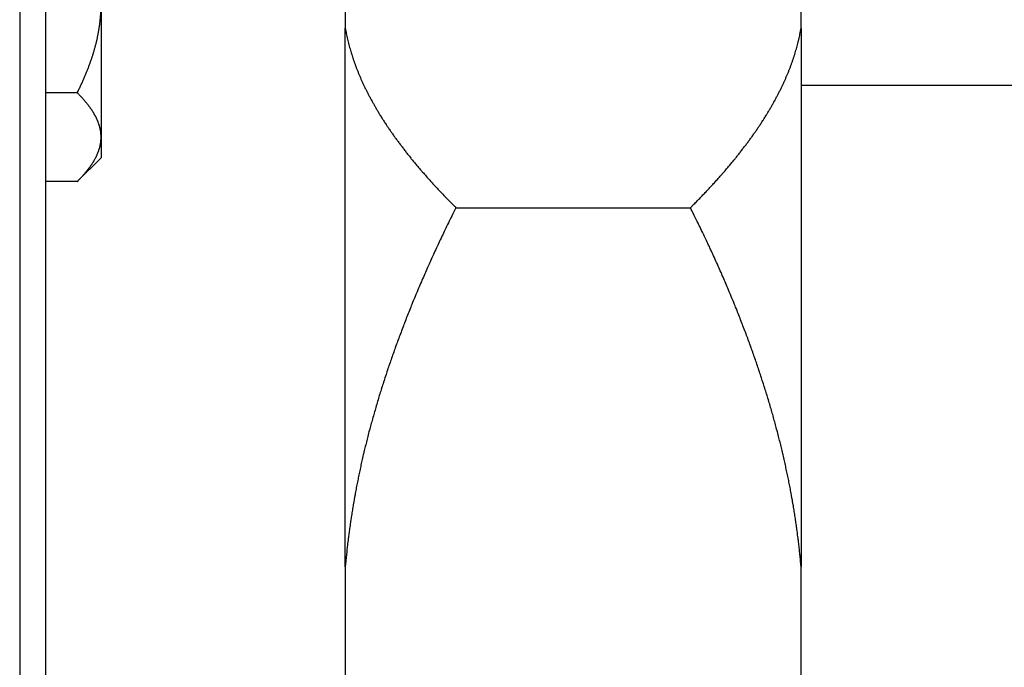
# Model space of a CAD drawing. Units: inches. Extents: x 33 to 266, y -206 to -3.
# Drawn here: x 115 to 117, y -183 to -181 of the extents above; entities that cross this region are included whole.
import ezdxf

# ---------------------------------------------------------------- set-up
doc = ezdxf.new("R2010")
doc.units = ezdxf.units.IN
doc.header["$MEASUREMENT"] = 0
doc.layers.add('Layer 1', color=7, linetype='Continuous')

# ---------------------------------------------------------------- blocks, each defined once
blk = doc.blocks.new('block 11184')
at = {"layer": 'Layer 1', "color": 7, "lineweight": 25, "true_color": 0xffffff}
blk.add_lwpolyline([(114.7014, -186.4024), (114.7014, -156.6523)], dxfattribs=at)
blk = doc.blocks.new('block 11642')
at = {"layer": 'Layer 1', "color": 7, "lineweight": 25, "true_color": 0xffffff}
blk.add_lwpolyline([(114.634, -156.6523), (114.634, -186.4024)], dxfattribs=at)
blk = doc.blocks.new('block 13207')
at = {"layer": 'Layer 1', "color": 7, "lineweight": 25, "true_color": 0xffffff}
blk.add_lwpolyline([(114.7828, -181.2592), (114.7014, -181.2592)], dxfattribs=at)
blk = doc.blocks.new('block 13208')
at = {"layer": 'Layer 1', "color": 7, "lineweight": 25, "true_color": 0xffffff}
blk.add_open_spline([(114.7828, -181.2592), (114.7828, -181.2592), (114.7851, -181.2572), (114.7851, -181.2572), (114.7856, -181.2565), (114.7866, -181.2554), (114.7871, -181.2551), (114.7877, -181.2544), (114.7887, -181.2534), (114.7892, -181.2527), (114.7897, -181.2523), (114.7908, -181.2513), (114.7913, -181.2506), (114.7918, -181.2499), (114.7928, -181.2489), (114.7933, -181.2485), (114.7939, -181.2479), (114.7947, -181.2468), (114.7952, -181.2465), (114.7957, -181.2458), (114.7968, -181.2448), (114.7971, -181.2441), (114.7976, -181.2437), (114.7985, -181.2427), (114.799, -181.242), (114.7995, -181.2417), (114.8004, -181.2406), (114.8009, -181.2399), (114.8013, -181.2396), (114.8023, -181.2385), (114.8026, -181.2379), (114.8032, -181.2375), (114.804, -181.2365), (114.8044, -181.2358), (114.8049, -181.2354), (114.8057, -181.2344), (114.8061, -181.2337), (114.8064, -181.2334), (114.8073, -181.2323), (114.8078, -181.2317), (114.8082, -181.2313), (114.809, -181.2303), (114.8094, -181.2299), (114.8097, -181.2292), (114.8106, -181.2282), (114.8106, -181.2282), (114.8113, -181.2272), (114.8121, -181.2261), (114.8125, -181.2258), (114.8128, -181.2255), (114.8135, -181.2244), (114.814, -181.2237), (114.8144, -181.2234), (114.815, -181.2224), (114.8154, -181.2217), (114.8157, -181.2213), (114.8164, -181.2203), (114.8168, -181.2199), (114.8171, -181.2193), (114.8178, -181.2182), (114.8181, -181.2179), (114.8185, -181.2175), (114.8192, -181.2165), (114.8195, -181.2158), (114.8199, -181.2155), (114.8206, -181.2144), (114.8209, -181.2141), (114.8211, -181.2134), (114.8218, -181.2127), (114.8221, -181.212), (114.8224, -181.2117), (114.823, -181.2106), (114.8233, -181.2103), (114.8237, -181.2096), (114.8242, -181.2086), (114.8245, -181.2082), (114.8247, -181.2079), (114.8254, -181.2069), (114.8255, -181.2062), (114.8259, -181.2058), (114.8264, -181.2048), (114.8268, -181.2044), (114.8271, -181.2041), (114.8276, -181.2031), (114.8276, -181.2031), (114.8281, -181.202), (114.8286, -181.201), (114.8286, -181.201), (114.8292, -181.2003), (114.8297, -181.1993), (114.8299, -181.1986), (114.83, -181.1982), (114.8305, -181.1972), (114.8309, -181.1969), (114.8311, -181.1965), (114.8316, -181.1955), (114.8318, -181.1951), (114.8319, -181.1945), (114.8324, -181.1938), (114.8326, -181.1931), (114.833, -181.1927), (114.8333, -181.1917), (114.8333, -181.1917), (114.8338, -181.191), (114.8342, -181.19), (114.8343, -181.1896), (114.8345, -181.1889), (114.835, -181.1883), (114.835, -181.1883), (114.8354, -181.1872), (114.8357, -181.1862), (114.8357, -181.1862), (114.8361, -181.1855), (114.8364, -181.1845), (114.8364, -181.1845), (114.8367, -181.1834), (114.8371, -181.1827), (114.8373, -181.1821), (114.8374, -181.1817), (114.8378, -181.1807), (114.8378, -181.1807), (114.8381, -181.18), (114.8385, -181.1789), (114.8385, -181.1789), (114.8388, -181.1779), (114.8392, -181.1772), (114.8392, -181.1765), (114.8392, -181.1765), (114.8397, -181.1752), (114.8398, -181.1748), (114.8398, -181.1748), (114.8402, -181.1734), (114.8404, -181.1731), (114.8404, -181.1731), (114.8409, -181.1714), (114.8409, -181.1714), (114.8409, -181.1707), (114.8412, -181.17), (114.8412, -181.1693), (114.8414, -181.169), (114.8416, -181.1683), (114.8417, -181.1676), (114.8417, -181.1676), (114.8421, -181.1659), (114.8421, -181.1659), (114.8421, -181.1659), (114.8424, -181.1641), (114.8424, -181.1641), (114.8424, -181.1641), (114.8428, -181.1624), (114.8428, -181.1624), (114.8429, -181.1617), (114.8431, -181.161), (114.8431, -181.161), (114.8431, -181.16), (114.8433, -181.1593), (114.8435, -181.1586), (114.8435, -181.1583), (114.8436, -181.1572), (114.8436, -181.1572), (114.8438, -181.1548), (114.844, -181.1541), (114.844, -181.1535), (114.844, -181.1535), (114.8442, -181.1517), (114.8442, -181.1517), (114.8442, -181.1507), (114.8443, -181.1493), (114.8443, -181.1486), (114.8443, -181.1476), (114.8443, -181.1455), (114.8443, -181.1445)], degree=3, knots=[0, 0, 0, 0, 1, 1, 1, 2, 2, 2, 3, 3, 3, 4, 4, 4, 5, 5, 5, 6, 6, 6, 7, 7, 7, 8, 8, 8, 9, 9, 9, 10, 10, 10, 11, 11, 11, 12, 12, 12, 13, 13, 13, 14, 14, 14, 15, 15, 15, 16, 16, 16, 17, 17, 17, 18, 18, 18, 19, 19, 19, 20, 20, 20, 21, 21, 21, 22, 22, 22, 23, 23, 23, 24, 24, 24, 25, 25, 25, 26, 26, 26, 27, 27, 27, 28, 28, 28, 29, 29, 29, 30, 30, 30, 31, 31, 31, 32, 32, 32, 33, 33, 33, 34, 34, 34, 35, 35, 35, 36, 36, 36, 37, 37, 37, 38, 38, 38, 39, 39, 39, 40, 40, 40, 41, 41, 41, 42, 42, 42, 43, 43, 43, 44, 44, 44, 45, 45, 45, 46, 46, 46, 47, 47, 47, 48, 48, 48, 49, 49, 49, 50, 50, 50, 51, 51, 51, 52, 52, 52, 53, 53, 53, 54, 54, 54, 55, 55, 55, 56, 56, 56, 57, 57, 57, 57], dxfattribs=at)
blk = doc.blocks.new('block 13209')
at = {"layer": 'Layer 1', "color": 7, "lineweight": 25, "true_color": 0xffffff}
blk.add_open_spline([(114.8443, -181.1445), (114.8443, -181.1445), (114.8443, -181.1428), (114.8443, -181.1428), (114.8443, -181.1428), (114.8443, -181.1411), (114.8443, -181.1411), (114.8443, -181.1404), (114.8443, -181.1397), (114.8443, -181.1397), (114.8443, -181.1386), (114.8442, -181.138), (114.8442, -181.1373), (114.8442, -181.1373), (114.844, -181.1355), (114.844, -181.1355), (114.844, -181.1355), (114.8438, -181.1338), (114.8438, -181.1338), (114.8438, -181.1338), (114.8436, -181.1321), (114.8436, -181.1321), (114.8436, -181.1321), (114.8435, -181.1304), (114.8435, -181.1304), (114.8433, -181.1297), (114.8431, -181.129), (114.8431, -181.1287), (114.8431, -181.128), (114.8429, -181.1273), (114.8428, -181.1266), (114.8428, -181.1266), (114.8424, -181.1249), (114.8424, -181.1249), (114.8424, -181.1249), (114.8421, -181.1231), (114.8421, -181.1231), (114.8421, -181.1231), (114.8417, -181.1214), (114.8417, -181.1214), (114.8416, -181.1207), (114.8414, -181.12), (114.8412, -181.1197), (114.8412, -181.119), (114.8409, -181.1183), (114.8409, -181.1176), (114.8409, -181.1176), (114.8404, -181.1159), (114.8404, -181.1159), (114.8402, -181.1156), (114.8398, -181.1145), (114.8398, -181.1145), (114.8397, -181.1135), (114.8393, -181.1128), (114.8393, -181.1128), (114.8392, -181.1118), (114.8388, -181.1111), (114.8386, -181.1104), (114.8386, -181.1104), (114.8381, -181.109), (114.838, -181.1087), (114.838, -181.1087), (114.8374, -181.1073), (114.8373, -181.1069), (114.8371, -181.1063), (114.8367, -181.1056), (114.8366, -181.1049), (114.8366, -181.1049), (114.8361, -181.1035), (114.8359, -181.1032), (114.8359, -181.1032), (114.8354, -181.1018), (114.8352, -181.1014), (114.835, -181.1007), (114.8345, -181.1001), (114.8345, -181.1001), (114.8342, -181.099), (114.8338, -181.098), (114.8335, -181.0976), (114.8335, -181.0976), (114.833, -181.0963), (114.8326, -181.0959), (114.8324, -181.0952), (114.8319, -181.0945), (114.8318, -181.0939), (114.8316, -181.0935), (114.8311, -181.0925), (114.8309, -181.0921), (114.8305, -181.0918), (114.83, -181.0908), (114.8299, -181.0901), (114.8299, -181.0901), (114.8292, -181.0887), (114.8288, -181.0883), (114.8288, -181.0883), (114.8281, -181.087), (114.8278, -181.0866), (114.8276, -181.0859), (114.8271, -181.0849), (114.8268, -181.0846), (114.8264, -181.0842), (114.8259, -181.0832), (114.8255, -181.0828), (114.8254, -181.0821), (114.8247, -181.0811), (114.8245, -181.0808), (114.8242, -181.0804), (114.8237, -181.0794), (114.8233, -181.0787), (114.823, -181.0784), (114.8224, -181.0773), (114.8221, -181.077), (114.8218, -181.0763), (114.8211, -181.0756), (114.8209, -181.0749), (114.8206, -181.0746), (114.8199, -181.0735), (114.8195, -181.0732), (114.8192, -181.0725), (114.8185, -181.0715), (114.8181, -181.0711), (114.8178, -181.0704), (114.8171, -181.0697), (114.8168, -181.0691), (114.8164, -181.0687), (114.8157, -181.0677), (114.8154, -181.0673), (114.815, -181.0666), (114.8144, -181.0656), (114.814, -181.0653), (114.8135, -181.0646), (114.8128, -181.0635), (114.8125, -181.0632), (114.8121, -181.0628), (114.8113, -181.0618), (114.8109, -181.0611), (114.8109, -181.0611), (114.8097, -181.0597), (114.8094, -181.0591), (114.809, -181.0587), (114.8082, -181.0577), (114.8078, -181.057), (114.8073, -181.0566), (114.8064, -181.0556), (114.8061, -181.0553), (114.8057, -181.0546), (114.8049, -181.0535), (114.8044, -181.0532), (114.804, -181.0525), (114.8032, -181.0515), (114.8026, -181.0511), (114.8023, -181.0504), (114.8013, -181.0494), (114.8009, -181.0491), (114.8004, -181.0484), (114.7995, -181.0473), (114.799, -181.047), (114.7985, -181.0463), (114.7976, -181.0453), (114.7971, -181.0446), (114.7966, -181.0442), (114.7957, -181.0432), (114.7952, -181.0425), (114.7949, -181.0422), (114.794, -181.0411), (114.7935, -181.0408), (114.793, -181.0401), (114.792, -181.0391), (114.7913, -181.0384), (114.7904, -181.0374), (114.7887, -181.0356), (114.7877, -181.0346), (114.7864, -181.0332), (114.784, -181.0308), (114.7828, -181.0298)], degree=3, knots=[0, 0, 0, 0, 1, 1, 1, 2, 2, 2, 3, 3, 3, 4, 4, 4, 5, 5, 5, 6, 6, 6, 7, 7, 7, 8, 8, 8, 9, 9, 9, 10, 10, 10, 11, 11, 11, 12, 12, 12, 13, 13, 13, 14, 14, 14, 15, 15, 15, 16, 16, 16, 17, 17, 17, 18, 18, 18, 19, 19, 19, 20, 20, 20, 21, 21, 21, 22, 22, 22, 23, 23, 23, 24, 24, 24, 25, 25, 25, 26, 26, 26, 27, 27, 27, 28, 28, 28, 29, 29, 29, 30, 30, 30, 31, 31, 31, 32, 32, 32, 33, 33, 33, 34, 34, 34, 35, 35, 35, 36, 36, 36, 37, 37, 37, 38, 38, 38, 39, 39, 39, 40, 40, 40, 41, 41, 41, 42, 42, 42, 43, 43, 43, 44, 44, 44, 45, 45, 45, 46, 46, 46, 47, 47, 47, 48, 48, 48, 49, 49, 49, 50, 50, 50, 51, 51, 51, 52, 52, 52, 53, 53, 53, 54, 54, 54, 55, 55, 55, 56, 56, 56, 57, 57, 57, 58, 58, 58, 58], dxfattribs=at)
blk = doc.blocks.new('block 13210')
at = {"layer": 'Layer 1', "color": 7, "lineweight": 25, "true_color": 0xffffff}
blk.add_lwpolyline([(114.7828, -181.0298), (114.7014, -181.0298)], dxfattribs=at)
blk = doc.blocks.new('block 13211')
at = {"layer": 'Layer 1', "color": 7, "lineweight": 25, "true_color": 0xffffff}
blk.add_open_spline([(114.7828, -181.0298), (114.7828, -181.0298), (114.7851, -181.0253), (114.7851, -181.0253), (114.7856, -181.0243), (114.7866, -181.0219), (114.7871, -181.0208), (114.7877, -181.0198), (114.7887, -181.0177), (114.7892, -181.0167), (114.7897, -181.0153), (114.7908, -181.0132), (114.7913, -181.0122), (114.7918, -181.0112), (114.7928, -181.0091), (114.7933, -181.0081), (114.7939, -181.007), (114.7947, -181.0046), (114.7952, -181.0036), (114.7957, -181.0026), (114.7968, -181.0005), (114.7971, -180.9995), (114.7976, -180.9984), (114.7985, -180.9964), (114.799, -180.9953), (114.7995, -180.9943), (114.8004, -180.9922), (114.8009, -180.9912), (114.8013, -180.9902), (114.8023, -180.9881), (114.8026, -180.9871), (114.8032, -180.986), (114.804, -180.984), (114.8044, -180.9829), (114.8049, -180.9819), (114.8057, -180.9798), (114.8061, -180.9788), (114.8064, -180.9778), (114.8073, -180.9757), (114.8078, -180.9747), (114.8082, -180.9736), (114.809, -180.9716), (114.8094, -180.9705), (114.8097, -180.9695), (114.8106, -180.9678), (114.8109, -180.9667), (114.8113, -180.9657), (114.8121, -180.9636), (114.8125, -180.9626), (114.8128, -180.9616), (114.8135, -180.9595), (114.814, -180.9585), (114.8144, -180.9578), (114.815, -180.9557), (114.8154, -180.9547), (114.8157, -180.9536), (114.8164, -180.9516), (114.8168, -180.9509), (114.8171, -180.9499), (114.8178, -180.9478), (114.8181, -180.9468), (114.8185, -180.9457), (114.8192, -180.944), (114.8195, -180.943), (114.8199, -180.9419), (114.8206, -180.9399), (114.8209, -180.9392), (114.8211, -180.9381), (114.8218, -180.9361), (114.8221, -180.935), (114.8224, -180.9343), (114.823, -180.9323), (114.8233, -180.9312), (114.8237, -180.9302), (114.8242, -180.9285), (114.8245, -180.9275), (114.8247, -180.9264), (114.8254, -180.9247), (114.8255, -180.9237), (114.8259, -180.9226), (114.8264, -180.9209), (114.8268, -180.9199), (114.8271, -180.9188), (114.8276, -180.9171), (114.8278, -180.9161), (114.8281, -180.9151), (114.8286, -180.9133), (114.8288, -180.9123), (114.8292, -180.9113), (114.8297, -180.9095), (114.8299, -180.9085), (114.83, -180.9075), (114.8305, -180.9058), (114.8309, -180.9047), (114.8311, -180.904), (114.8316, -180.902), (114.8318, -180.9009), (114.8319, -180.9002), (114.8324, -180.8982), (114.8326, -180.8975), (114.833, -180.8965), (114.8333, -180.8947), (114.8335, -180.8937), (114.8338, -180.8927), (114.8342, -180.8909), (114.8343, -180.8899), (114.8345, -180.8889), (114.835, -180.8872), (114.8352, -180.8861), (114.8354, -180.8854), (114.8357, -180.8834), (114.8359, -180.8827), (114.8361, -180.8816), (114.8364, -180.8799), (114.8366, -180.8789), (114.8367, -180.8782), (114.8371, -180.8761), (114.8373, -180.8754), (114.8374, -180.8744), (114.8378, -180.8727), (114.838, -180.8716), (114.8381, -180.8706), (114.8385, -180.8689), (114.8386, -180.8679), (114.8388, -180.8672), (114.8392, -180.8654), (114.8392, -180.8644), (114.8393, -180.8634), (114.8397, -180.8617), (114.8398, -180.8606), (114.8398, -180.8599), (114.8402, -180.8582), (114.8404, -180.8572), (114.8405, -180.8561), (114.8407, -180.8544), (114.8409, -180.8534), (114.8409, -180.8527), (114.8412, -180.851), (114.8412, -180.8499), (114.8414, -180.8489), (114.8416, -180.8472), (114.8417, -180.8465), (114.8417, -180.8455), (114.8421, -180.8437), (114.8421, -180.8427), (114.8423, -180.842), (114.8424, -180.84), (114.8424, -180.8393), (114.8426, -180.8382), (114.8428, -180.8365), (114.8428, -180.8355), (114.8428, -180.8355), (114.8431, -180.8331), (114.8431, -180.832), (114.8431, -180.831), (114.8433, -180.8293), (114.8435, -180.8286), (114.8435, -180.8275), (114.8436, -180.8258), (114.8436, -180.8248), (114.8436, -180.8238), (114.8438, -180.822), (114.8438, -180.8213), (114.8438, -180.8207), (114.844, -180.8189), (114.844, -180.8182), (114.844, -180.8172), (114.8442, -180.8151), (114.8442, -180.8141), (114.8442, -180.8127), (114.8443, -180.8096), (114.8443, -180.8079), (114.8443, -180.8062), (114.8443, -180.8021), (114.8443, -180.8)], degree=3, knots=[0, 0, 0, 0, 1, 1, 1, 2, 2, 2, 3, 3, 3, 4, 4, 4, 5, 5, 5, 6, 6, 6, 7, 7, 7, 8, 8, 8, 9, 9, 9, 10, 10, 10, 11, 11, 11, 12, 12, 12, 13, 13, 13, 14, 14, 14, 15, 15, 15, 16, 16, 16, 17, 17, 17, 18, 18, 18, 19, 19, 19, 20, 20, 20, 21, 21, 21, 22, 22, 22, 23, 23, 23, 24, 24, 24, 25, 25, 25, 26, 26, 26, 27, 27, 27, 28, 28, 28, 29, 29, 29, 30, 30, 30, 31, 31, 31, 32, 32, 32, 33, 33, 33, 34, 34, 34, 35, 35, 35, 36, 36, 36, 37, 37, 37, 38, 38, 38, 39, 39, 39, 40, 40, 40, 41, 41, 41, 42, 42, 42, 43, 43, 43, 44, 44, 44, 45, 45, 45, 46, 46, 46, 47, 47, 47, 48, 48, 48, 49, 49, 49, 50, 50, 50, 51, 51, 51, 52, 52, 52, 53, 53, 53, 54, 54, 54, 55, 55, 55, 56, 56, 56, 57, 57, 57, 58, 58, 58, 58], dxfattribs=at)
blk = doc.blocks.new('block 13215')
at = {"layer": 'Layer 1', "color": 7, "lineweight": 25, "true_color": 0xffffff}
blk.add_lwpolyline([(114.7828, -181.2592), (114.8443, -181.1979)], dxfattribs=at)
blk = doc.blocks.new('block 13216')
at = {"layer": 'Layer 1', "color": 7, "lineweight": 25, "true_color": 0xffffff}
blk.add_lwpolyline([(114.8443, -181.1445), (114.8443, -181.1979)], dxfattribs=at)
blk = doc.blocks.new('block 13217')
at = {"layer": 'Layer 1', "color": 7, "lineweight": 25, "true_color": 0xffffff}
blk.add_lwpolyline([(114.8443, -180.8), (114.8443, -181.1445)], dxfattribs=at)
blk = doc.blocks.new('block 13526')
at = {"layer": 'Layer 1', "color": 7, "lineweight": 25, "true_color": 0xffffff}
blk.add_lwpolyline([(115.4758, -182.2562), (115.4758, -182.5849)], dxfattribs=at)
blk = doc.blocks.new('block 13527')
at = {"layer": 'Layer 1', "color": 7, "lineweight": 25, "true_color": 0xffffff}
blk.add_lwpolyline([(115.4758, -182.2562), (115.4758, -180.8623)], dxfattribs=at)
blk = doc.blocks.new('block 13528')
at = {"layer": 'Layer 1', "color": 7, "lineweight": 25, "true_color": 0xffffff}
blk.add_lwpolyline([(115.4758, -180.698), (115.4758, -180.8623)], dxfattribs=at)
blk = doc.blocks.new('block 13531')
at = {"layer": 'Layer 1', "color": 7, "lineweight": 25, "true_color": 0xffffff}
blk.add_lwpolyline([(116.6544, -180.8623), (116.6544, -180.698)], dxfattribs=at)
blk = doc.blocks.new('block 13532')
at = {"layer": 'Layer 1', "color": 7, "lineweight": 25, "true_color": 0xffffff}
blk.add_lwpolyline([(116.6544, -180.8623), (116.6544, -182.2562)], dxfattribs=at)
blk = doc.blocks.new('block 13533')
at = {"layer": 'Layer 1', "color": 7, "lineweight": 25, "true_color": 0xffffff}
blk.add_lwpolyline([(116.6544, -182.5849), (116.6544, -182.2562)], dxfattribs=at)
blk = doc.blocks.new('block 13549')
at = {"layer": 'Layer 1', "color": 7, "lineweight": 25, "true_color": 0xffffff}
blk.add_open_spline([(116.6544, -182.2562), (116.6544, -182.2562), (116.653, -182.2421), (116.653, -182.2421), (116.6527, -182.2383), (116.652, -182.2314), (116.6516, -182.2276), (116.6513, -182.2242), (116.6506, -182.217), (116.6501, -182.2135), (116.6497, -182.2097), (116.6489, -182.2028), (116.6485, -182.199), (116.6482, -182.1956), (116.6473, -182.1884), (116.6468, -182.1849), (116.6465, -182.1811), (116.6454, -182.1739), (116.6449, -182.1704), (116.6446, -182.167), (116.6435, -182.1598), (116.643, -182.156), (116.6425, -182.1525), (116.6415, -182.1453), (116.6409, -182.1415), (116.6404, -182.1381), (116.6394, -182.1308), (116.6389, -182.1274), (116.6384, -182.1236), (116.6372, -182.1164), (116.6366, -182.1129), (116.6359, -182.1091), (116.6347, -182.1019), (116.6342, -182.0984), (116.6335, -182.0947), (116.6323, -182.0874), (116.6316, -182.0836), (116.6311, -182.0802), (116.6297, -182.073), (116.6291, -182.0692), (116.6285, -182.0657), (116.6272, -182.0585), (116.6265, -182.0547), (116.6258, -182.0509), (116.6242, -182.0437), (116.6235, -182.0402), (116.6229, -182.0364), (116.6215, -182.0292), (116.6206, -182.0254), (116.6199, -182.0216), (116.6184, -182.0144), (116.6175, -182.0109), (116.6168, -182.0072), (116.6153, -181.9999), (116.6144, -181.9961), (116.6137, -181.9923), (116.612, -181.9851), (116.6111, -181.9813), (116.6103, -181.9775), (116.6086, -181.9703), (116.6079, -181.9665), (116.6068, -181.9627), (116.6051, -181.9555), (116.6043, -181.9517), (116.6034, -181.9479), (116.6017, -181.9407), (116.6006, -181.9369), (116.5998, -181.9331), (116.5979, -181.9258), (116.5968, -181.9221), (116.596, -181.9183), (116.5941, -181.9107), (116.5931, -181.9069), (116.592, -181.9035), (116.5901, -181.8959), (116.5891, -181.8921), (116.5881, -181.8883), (116.586, -181.8807), (116.585, -181.8769), (116.5839, -181.8731), (116.5819, -181.8659), (116.5808, -181.8621), (116.5798, -181.8583), (116.5776, -181.8507), (116.5765, -181.847), (116.5753, -181.8432), (116.5731, -181.8356), (116.572, -181.8318), (116.5708, -181.828), (116.5686, -181.8201), (116.5674, -181.8163), (116.5662, -181.8125), (116.5639, -181.8049), (116.5627, -181.8011), (116.5615, -181.7973), (116.5591, -181.7898), (116.5579, -181.7856), (116.5567, -181.7818), (116.5541, -181.7743), (116.5529, -181.7705), (116.5517, -181.7667), (116.5491, -181.7588), (116.5479, -181.755), (116.5465, -181.7512), (116.544, -181.7433), (116.5428, -181.7395), (116.5414, -181.7357), (116.5386, -181.7278), (116.5374, -181.724), (116.536, -181.7198), (116.5333, -181.7123), (116.5319, -181.7081), (116.5305, -181.7043), (116.5278, -181.6964), (116.5264, -181.6926), (116.5248, -181.6885), (116.5221, -181.6806), (116.5205, -181.6768), (116.5192, -181.6726), (116.5162, -181.6647), (116.5149, -181.6609), (116.5133, -181.6568), (116.5104, -181.6489), (116.5088, -181.6451), (116.5073, -181.6409), (116.5042, -181.633), (116.5026, -181.6289), (116.5011, -181.6251), (116.498, -181.6168), (116.4964, -181.613), (116.4949, -181.6089), (116.4916, -181.601), (116.49, -181.5968), (116.4885, -181.5927), (116.4852, -181.5848), (116.4835, -181.5806), (116.482, -181.5765), (116.4785, -181.5682), (116.477, -181.5645), (116.4752, -181.5603), (116.4718, -181.5521), (116.4701, -181.5479), (116.4683, -181.5438), (116.4649, -181.5355), (116.4632, -181.5314), (116.4615, -181.5272), (116.4578, -181.519), (116.4561, -181.5148), (116.4542, -181.5107), (116.4506, -181.5024), (116.4489, -181.4983), (116.447, -181.4942), (116.4434, -181.4859), (116.4415, -181.4818), (116.4397, -181.4776), (116.436, -181.469), (116.4339, -181.4649), (116.432, -181.4604), (116.428, -181.4518), (116.426, -181.4473), (116.4242, -181.4432), (116.4205, -181.4349), (116.4186, -181.4311), (116.4168, -181.4273), (116.4134, -181.4198), (116.4117, -181.416), (116.4093, -181.4111), (116.4048, -181.4015), (116.4024, -181.3967), (116.3988, -181.3891), (116.3915, -181.3739), (116.3877, -181.3667), (116.3829, -181.3567), (116.3733, -181.3367), (116.3684, -181.3271)], degree=3, knots=[0, 0, 0, 0, 1, 1, 1, 2, 2, 2, 3, 3, 3, 4, 4, 4, 5, 5, 5, 6, 6, 6, 7, 7, 7, 8, 8, 8, 9, 9, 9, 10, 10, 10, 11, 11, 11, 12, 12, 12, 13, 13, 13, 14, 14, 14, 15, 15, 15, 16, 16, 16, 17, 17, 17, 18, 18, 18, 19, 19, 19, 20, 20, 20, 21, 21, 21, 22, 22, 22, 23, 23, 23, 24, 24, 24, 25, 25, 25, 26, 26, 26, 27, 27, 27, 28, 28, 28, 29, 29, 29, 30, 30, 30, 31, 31, 31, 32, 32, 32, 33, 33, 33, 34, 34, 34, 35, 35, 35, 36, 36, 36, 37, 37, 37, 38, 38, 38, 39, 39, 39, 40, 40, 40, 41, 41, 41, 42, 42, 42, 43, 43, 43, 44, 44, 44, 45, 45, 45, 46, 46, 46, 47, 47, 47, 48, 48, 48, 49, 49, 49, 50, 50, 50, 51, 51, 51, 52, 52, 52, 53, 53, 53, 54, 54, 54, 55, 55, 55, 56, 56, 56, 57, 57, 57, 58, 58, 58, 58], dxfattribs=at)
blk = doc.blocks.new('block 13550')
at = {"layer": 'Layer 1', "color": 7, "lineweight": 25, "true_color": 0xffffff}
blk.add_lwpolyline([(115.7618, -181.3271), (116.3684, -181.3271)], dxfattribs=at)
blk = doc.blocks.new('block 13551')
at = {"layer": 'Layer 1', "color": 7, "lineweight": 25, "true_color": 0xffffff}
blk.add_open_spline([(115.7618, -181.3271), (115.7618, -181.3271), (115.753, -181.3447), (115.753, -181.3447), (115.7507, -181.3488), (115.7464, -181.3578), (115.7444, -181.3619), (115.7423, -181.3664), (115.738, -181.375), (115.7359, -181.3795), (115.7338, -181.3836), (115.7297, -181.3925), (115.7276, -181.3967), (115.7256, -181.4012), (115.7216, -181.4094), (115.7196, -181.4139), (115.7175, -181.418), (115.7135, -181.4267), (115.7116, -181.4311), (115.7096, -181.4353), (115.7058, -181.4435), (115.7037, -181.448), (115.7018, -181.4521), (115.698, -181.4608), (115.6961, -181.4649), (115.6942, -181.469), (115.6904, -181.4773), (115.6885, -181.4818), (115.6867, -181.4859), (115.683, -181.4942), (115.6813, -181.4983), (115.6794, -181.5024), (115.6758, -181.5107), (115.6741, -181.5148), (115.6722, -181.519), (115.6687, -181.5272), (115.667, -181.5314), (115.6651, -181.5355), (115.6617, -181.5438), (115.66, -181.5479), (115.6582, -181.5521), (115.655, -181.5603), (115.6532, -181.5645), (115.6515, -181.5682), (115.6482, -181.5765), (115.6465, -181.5806), (115.645, -181.5848), (115.6417, -181.5927), (115.64, -181.5968), (115.6384, -181.601), (115.6353, -181.6089), (115.6336, -181.613), (115.632, -181.6168), (115.6289, -181.6251), (115.6274, -181.6289), (115.6258, -181.633), (115.6227, -181.6409), (115.6214, -181.6451), (115.6198, -181.6489), (115.6167, -181.6568), (115.6153, -181.6609), (115.6138, -181.6647), (115.6109, -181.6726), (115.6095, -181.6768), (115.6081, -181.6806), (115.6052, -181.6885), (115.6038, -181.6926), (115.6024, -181.6964), (115.5995, -181.7043), (115.5981, -181.7081), (115.5967, -181.7123), (115.5942, -181.7198), (115.5928, -181.724), (115.5914, -181.7278), (115.5888, -181.7357), (115.5874, -181.7395), (115.5861, -181.7433), (115.5835, -181.7512), (115.5823, -181.755), (115.5809, -181.7588), (115.5785, -181.7667), (115.5771, -181.7705), (115.5759, -181.7743), (115.5735, -181.7818), (115.5723, -181.7856), (115.5709, -181.7898), (115.5685, -181.7973), (115.5675, -181.8011), (115.5662, -181.8049), (115.5638, -181.8125), (115.5626, -181.8163), (115.5616, -181.8201), (115.5592, -181.828), (115.5581, -181.8318), (115.5569, -181.8356), (115.5547, -181.8432), (115.5537, -181.847), (115.5525, -181.8507), (115.5504, -181.8583), (115.5494, -181.8621), (115.5482, -181.8659), (115.5461, -181.8731), (115.5451, -181.8769), (115.544, -181.8807), (115.542, -181.8883), (115.5409, -181.8921), (115.5401, -181.8959), (115.538, -181.9035), (115.537, -181.9069), (115.5361, -181.9107), (115.534, -181.9183), (115.5332, -181.9221), (115.5323, -181.9258), (115.5304, -181.9331), (115.5294, -181.9369), (115.5285, -181.9407), (115.5266, -181.9479), (115.5258, -181.9517), (115.5249, -181.9555), (115.5232, -181.9627), (115.5223, -181.9665), (115.5215, -181.9703), (115.5197, -181.9775), (115.5189, -181.9813), (115.518, -181.9851), (115.5165, -181.9923), (115.5156, -181.9961), (115.5147, -181.9999), (115.5132, -182.0072), (115.5125, -182.0109), (115.5116, -182.0144), (115.5103, -182.0216), (115.5094, -182.0254), (115.5087, -182.0292), (115.5072, -182.0364), (115.5065, -182.0402), (115.5058, -182.0437), (115.5044, -182.0509), (115.5037, -182.0547), (115.503, -182.0585), (115.5016, -182.0657), (115.501, -182.0692), (115.5003, -182.073), (115.4991, -182.0802), (115.4984, -182.0836), (115.4977, -182.0874), (115.4965, -182.0947), (115.4958, -182.0984), (115.4953, -182.1019), (115.4941, -182.1091), (115.4936, -182.1129), (115.4929, -182.1164), (115.4918, -182.1236), (115.4913, -182.127), (115.4906, -182.1308), (115.4896, -182.1381), (115.4891, -182.1415), (115.4886, -182.1453), (115.4875, -182.1529), (115.487, -182.1567), (115.4865, -182.1601), (115.4856, -182.167), (115.4851, -182.1704), (115.4848, -182.1735), (115.4839, -182.1797), (115.4834, -182.1829), (115.4829, -182.187), (115.482, -182.1953), (115.4815, -182.199), (115.4808, -182.2052), (115.4796, -182.2176), (115.4789, -182.2238), (115.4781, -182.2321), (115.4765, -182.2483), (115.4758, -182.2562)], degree=3, knots=[0, 0, 0, 0, 1, 1, 1, 2, 2, 2, 3, 3, 3, 4, 4, 4, 5, 5, 5, 6, 6, 6, 7, 7, 7, 8, 8, 8, 9, 9, 9, 10, 10, 10, 11, 11, 11, 12, 12, 12, 13, 13, 13, 14, 14, 14, 15, 15, 15, 16, 16, 16, 17, 17, 17, 18, 18, 18, 19, 19, 19, 20, 20, 20, 21, 21, 21, 22, 22, 22, 23, 23, 23, 24, 24, 24, 25, 25, 25, 26, 26, 26, 27, 27, 27, 28, 28, 28, 29, 29, 29, 30, 30, 30, 31, 31, 31, 32, 32, 32, 33, 33, 33, 34, 34, 34, 35, 35, 35, 36, 36, 36, 37, 37, 37, 38, 38, 38, 39, 39, 39, 40, 40, 40, 41, 41, 41, 42, 42, 42, 43, 43, 43, 44, 44, 44, 45, 45, 45, 46, 46, 46, 47, 47, 47, 48, 48, 48, 49, 49, 49, 50, 50, 50, 51, 51, 51, 52, 52, 52, 53, 53, 53, 54, 54, 54, 55, 55, 55, 56, 56, 56, 57, 57, 57, 58, 58, 58, 58], dxfattribs=at)
blk = doc.blocks.new('block 13553')
at = {"layer": 'Layer 1', "color": 7, "lineweight": 25, "true_color": 0xffffff}
blk.add_open_spline([(116.3684, -181.3271), (116.3684, -181.3271), (116.3772, -181.3181), (116.3772, -181.3181), (116.3793, -181.3161), (116.3836, -181.3116), (116.3857, -181.3095), (116.3879, -181.3071), (116.392, -181.303), (116.3941, -181.3009), (116.3962, -181.2985), (116.4003, -181.2944), (116.4024, -181.2919), (116.4044, -181.2899), (116.4086, -181.2857), (116.4105, -181.2837), (116.4125, -181.2813), (116.4165, -181.2771), (116.4186, -181.2751), (116.4205, -181.273), (116.4244, -181.2685), (116.4263, -181.2665), (116.4282, -181.2644), (116.432, -181.2603), (116.4339, -181.2582), (116.4358, -181.2558), (116.4396, -181.2516), (116.4415, -181.2496), (116.4434, -181.2475), (116.447, -181.2434), (116.4489, -181.2413), (116.4506, -181.2392), (116.4542, -181.2351), (116.4561, -181.233), (116.4578, -181.231), (116.4615, -181.2268), (116.4632, -181.2248), (116.4649, -181.2227), (116.4683, -181.2186), (116.4701, -181.2165), (116.4718, -181.2144), (116.4752, -181.2103), (116.477, -181.2082), (116.4785, -181.2062), (116.482, -181.202), (116.4835, -181.2003), (116.4852, -181.1982), (116.4885, -181.1941), (116.49, -181.192), (116.4916, -181.19), (116.4949, -181.1862), (116.4964, -181.1841), (116.498, -181.1821), (116.5011, -181.1779), (116.5026, -181.1758), (116.5042, -181.1741), (116.5073, -181.17), (116.5088, -181.1679), (116.5104, -181.1659), (116.5133, -181.1621), (116.5149, -181.16), (116.5162, -181.1579), (116.5192, -181.1541), (116.5205, -181.1521), (116.5221, -181.15), (116.5248, -181.1462), (116.5264, -181.1442), (116.5278, -181.1421), (116.5305, -181.1383), (116.5319, -181.1362), (116.5333, -181.1345), (116.536, -181.1304), (116.5374, -181.1287), (116.5386, -181.1266), (116.5414, -181.1228), (116.5428, -181.1207), (116.544, -181.1187), (116.5465, -181.1149), (116.5479, -181.1131), (116.5491, -181.1111), (116.5517, -181.1073), (116.5529, -181.1052), (116.5541, -181.1035), (116.5567, -181.0994), (116.5579, -181.0976), (116.5591, -181.0956), (116.5615, -181.0918), (116.5627, -181.0897), (116.5639, -181.088), (116.5662, -181.0842), (116.5674, -181.0821), (116.5686, -181.0804), (116.5708, -181.0766), (116.572, -181.0746), (116.5731, -181.0728), (116.5753, -181.0691), (116.5765, -181.067), (116.5776, -181.0653), (116.5796, -181.0615), (116.5808, -181.0594), (116.5819, -181.0577), (116.5839, -181.0539), (116.585, -181.0518), (116.586, -181.0501), (116.5881, -181.0463), (116.5891, -181.0442), (116.5901, -181.0425), (116.592, -181.0387), (116.5931, -181.037), (116.5941, -181.0349), (116.596, -181.0315), (116.5968, -181.0294), (116.5979, -181.0277), (116.5998, -181.0239), (116.6006, -181.0219), (116.6015, -181.0201), (116.6034, -181.0163), (116.6043, -181.0146), (116.6051, -181.0129), (116.6068, -181.0091), (116.6079, -181.007), (116.6086, -181.0053), (116.6103, -181.0015), (116.6111, -180.9998), (116.612, -180.9981), (116.6137, -180.9943), (116.6144, -180.9926), (116.6153, -180.9905), (116.6168, -180.9871), (116.6175, -180.985), (116.6184, -180.9833), (116.6199, -180.9795), (116.6206, -180.9778), (116.6215, -180.976), (116.6229, -180.9722), (116.6235, -180.9705), (116.6242, -180.9685), (116.6258, -180.965), (116.6265, -180.9633), (116.6272, -180.9612), (116.6285, -180.9578), (116.6291, -180.9557), (116.6297, -180.954), (116.6311, -180.9505), (116.6316, -180.9485), (116.6323, -180.9468), (116.6335, -180.943), (116.6342, -180.9412), (116.6347, -180.9395), (116.6359, -180.9357), (116.6366, -180.934), (116.6372, -180.9323), (116.6384, -180.9288), (116.6389, -180.9268), (116.6394, -180.925), (116.6404, -180.9216), (116.6409, -180.9195), (116.6416, -180.9178), (116.6427, -180.914), (116.643, -180.9123), (116.6435, -180.9106), (116.6446, -180.9071), (116.6449, -180.9054), (116.6454, -180.9037), (116.6463, -180.9006), (116.6466, -180.8989), (116.6471, -180.8968), (116.648, -180.893), (116.6485, -180.8909), (116.6492, -180.8878), (116.6506, -180.8816), (116.6511, -180.8785), (116.652, -180.8744), (116.6535, -180.8665), (116.6544, -180.8623)], degree=3, knots=[0, 0, 0, 0, 1, 1, 1, 2, 2, 2, 3, 3, 3, 4, 4, 4, 5, 5, 5, 6, 6, 6, 7, 7, 7, 8, 8, 8, 9, 9, 9, 10, 10, 10, 11, 11, 11, 12, 12, 12, 13, 13, 13, 14, 14, 14, 15, 15, 15, 16, 16, 16, 17, 17, 17, 18, 18, 18, 19, 19, 19, 20, 20, 20, 21, 21, 21, 22, 22, 22, 23, 23, 23, 24, 24, 24, 25, 25, 25, 26, 26, 26, 27, 27, 27, 28, 28, 28, 29, 29, 29, 30, 30, 30, 31, 31, 31, 32, 32, 32, 33, 33, 33, 34, 34, 34, 35, 35, 35, 36, 36, 36, 37, 37, 37, 38, 38, 38, 39, 39, 39, 40, 40, 40, 41, 41, 41, 42, 42, 42, 43, 43, 43, 44, 44, 44, 45, 45, 45, 46, 46, 46, 47, 47, 47, 48, 48, 48, 49, 49, 49, 50, 50, 50, 51, 51, 51, 52, 52, 52, 53, 53, 53, 54, 54, 54, 55, 55, 55, 56, 56, 56, 57, 57, 57, 58, 58, 58, 58], dxfattribs=at)
blk = doc.blocks.new('block 13557')
at = {"layer": 'Layer 1', "color": 7, "lineweight": 25, "true_color": 0xffffff}
blk.add_open_spline([(115.4758, -180.8623), (115.4758, -180.8623), (115.477, -180.8696), (115.477, -180.8696), (115.4774, -180.8713), (115.4781, -180.8747), (115.4784, -180.8765), (115.4787, -180.8785), (115.4796, -180.882), (115.4799, -180.8837), (115.4803, -180.8854), (115.4812, -180.8892), (115.4815, -180.8909), (115.482, -180.8927), (115.4829, -180.8961), (115.4832, -180.8982), (115.4837, -180.8999), (115.4846, -180.9033), (115.4851, -180.9054), (115.4856, -180.9071), (115.4865, -180.9106), (115.487, -180.9123), (115.4875, -180.9144), (115.4886, -180.9178), (115.4891, -180.9195), (115.4896, -180.9216), (115.4906, -180.925), (115.4913, -180.9268), (115.4918, -180.9288), (115.4929, -180.9323), (115.4936, -180.934), (115.4941, -180.9357), (115.4953, -180.9395), (115.496, -180.9412), (115.4965, -180.9433), (115.4977, -180.9468), (115.4984, -180.9485), (115.4991, -180.9505), (115.5003, -180.954), (115.501, -180.9557), (115.5016, -180.9578), (115.503, -180.9612), (115.5037, -180.9633), (115.5044, -180.965), (115.5058, -180.9685), (115.5065, -180.9705), (115.5072, -180.9722), (115.5087, -180.976), (115.5094, -180.9778), (115.5103, -180.9795), (115.5116, -180.9833), (115.5125, -180.985), (115.5132, -180.9871), (115.5149, -180.9905), (115.5156, -180.9926), (115.5165, -180.9943), (115.518, -180.9981), (115.5189, -180.9998), (115.5197, -181.0015), (115.5215, -181.0053), (115.5223, -181.007), (115.5232, -181.0091), (115.5249, -181.0129), (115.5258, -181.0146), (115.5266, -181.0163), (115.5285, -181.0201), (115.5294, -181.0219), (115.5304, -181.0239), (115.5323, -181.0277), (115.5332, -181.0294), (115.534, -181.0315), (115.5361, -181.0349), (115.537, -181.037), (115.538, -181.0387), (115.5401, -181.0425), (115.5409, -181.0442), (115.542, -181.0463), (115.544, -181.0501), (115.5451, -181.0518), (115.5461, -181.0539), (115.5482, -181.0577), (115.5494, -181.0594), (115.5504, -181.0615), (115.5525, -181.0653), (115.5537, -181.067), (115.5547, -181.0691), (115.5569, -181.0728), (115.5581, -181.0746), (115.5592, -181.0766), (115.5616, -181.0804), (115.5626, -181.0821), (115.5638, -181.0842), (115.5662, -181.088), (115.5675, -181.0897), (115.5685, -181.0918), (115.5709, -181.0956), (115.5723, -181.0976), (115.5735, -181.0994), (115.5759, -181.1035), (115.5771, -181.1052), (115.5785, -181.1073), (115.5809, -181.1111), (115.5823, -181.1131), (115.5835, -181.1149), (115.5861, -181.1187), (115.5874, -181.1207), (115.5888, -181.1228), (115.5914, -181.1266), (115.5928, -181.1287), (115.5942, -181.1304), (115.5967, -181.1345), (115.5981, -181.1362), (115.5995, -181.1383), (115.6024, -181.1421), (115.6038, -181.1442), (115.6052, -181.1462), (115.6081, -181.15), (115.6095, -181.1521), (115.6109, -181.1541), (115.6138, -181.1579), (115.6153, -181.16), (115.6167, -181.1621), (115.6198, -181.1659), (115.6214, -181.1679), (115.6227, -181.17), (115.6258, -181.1741), (115.6274, -181.1758), (115.6289, -181.1779), (115.632, -181.1821), (115.6336, -181.1841), (115.6353, -181.1862), (115.6384, -181.19), (115.64, -181.192), (115.6417, -181.1941), (115.645, -181.1982), (115.6465, -181.2003), (115.6482, -181.202), (115.6515, -181.2062), (115.6532, -181.2082), (115.655, -181.2103), (115.6582, -181.2144), (115.66, -181.2165), (115.6617, -181.2186), (115.6651, -181.2227), (115.667, -181.2248), (115.6687, -181.2268), (115.6722, -181.231), (115.6741, -181.233), (115.6758, -181.2351), (115.6794, -181.2392), (115.6813, -181.2413), (115.683, -181.2434), (115.6867, -181.2475), (115.6885, -181.2496), (115.6904, -181.2516), (115.6942, -181.2558), (115.6961, -181.2582), (115.698, -181.2603), (115.702, -181.2647), (115.704, -181.2668), (115.7059, -181.2689), (115.7097, -181.273), (115.7116, -181.2751), (115.7134, -181.2768), (115.7168, -181.2806), (115.7185, -181.2823), (115.7208, -181.2847), (115.7254, -181.2895), (115.7276, -181.2919), (115.7313, -181.2957), (115.7385, -181.3033), (115.7423, -181.3071), (115.7471, -181.3123), (115.7568, -181.3219), (115.7618, -181.3271)], degree=3, knots=[0, 0, 0, 0, 1, 1, 1, 2, 2, 2, 3, 3, 3, 4, 4, 4, 5, 5, 5, 6, 6, 6, 7, 7, 7, 8, 8, 8, 9, 9, 9, 10, 10, 10, 11, 11, 11, 12, 12, 12, 13, 13, 13, 14, 14, 14, 15, 15, 15, 16, 16, 16, 17, 17, 17, 18, 18, 18, 19, 19, 19, 20, 20, 20, 21, 21, 21, 22, 22, 22, 23, 23, 23, 24, 24, 24, 25, 25, 25, 26, 26, 26, 27, 27, 27, 28, 28, 28, 29, 29, 29, 30, 30, 30, 31, 31, 31, 32, 32, 32, 33, 33, 33, 34, 34, 34, 35, 35, 35, 36, 36, 36, 37, 37, 37, 38, 38, 38, 39, 39, 39, 40, 40, 40, 41, 41, 41, 42, 42, 42, 43, 43, 43, 44, 44, 44, 45, 45, 45, 46, 46, 46, 47, 47, 47, 48, 48, 48, 49, 49, 49, 50, 50, 50, 51, 51, 51, 52, 52, 52, 53, 53, 53, 54, 54, 54, 55, 55, 55, 56, 56, 56, 57, 57, 57, 58, 58, 58, 58], dxfattribs=at)
blk = doc.blocks.new('block 13562')
at = {"layer": 'Layer 1', "color": 7, "lineweight": 25, "true_color": 0xffffff}
blk.add_lwpolyline([(118.0643, -181.0105), (116.6544, -181.0105)], dxfattribs=at)

msp = doc.modelspace()

# ---------------------------------------------------------------- block references
at = {"layer": 'Layer 1'}
for name in ['block 11642', 'block 11184', 'block 13528', 'block 13531', 'block 13211', 'block 13217', 'block 13527', 'block 13557', 'block 13553', 'block 13532', 'block 13562', 'block 13210', 'block 13209', 'block 13208', 'block 13216', 'block 13215', 'block 13207', 'block 13551', 'block 13550', 'block 13549', 'block 13526', 'block 13533']:
    msp.add_blockref(name, (0, 0), dxfattribs=at)

doc.saveas('drawing.dxf')
